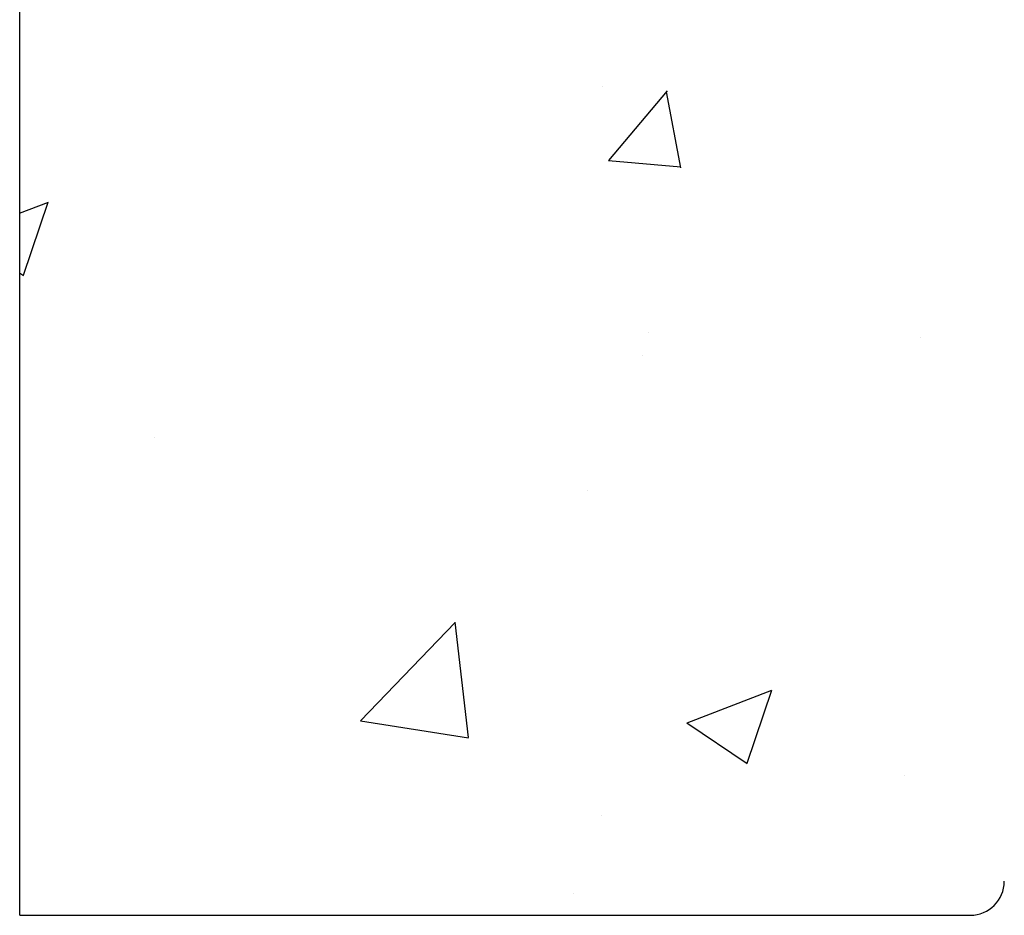
# Model space of a CAD drawing. Units: millimetres. Extents: x -54845 to -42546, y -59973 to -54414.
# Drawn here: x -42939 to -42925, y -57448 to -57435 of the extents above; entities that cross this region are included whole.
import ezdxf

# ---------------------------------------------------------------- set-up
doc = ezdxf.new("R2010")
doc.units = ezdxf.units.MM
doc.layers.add('Layer5', color=5, linetype='Continuous')

# ---------------------------------------------------------------- blocks, each defined once
blk = doc.blocks.new('*X471')
at = {"color": 0}
for p, q in [((2133.81, -316.759), (2133.81, -316.759)), ((2133.903, -317.836), (2134.76, -316.815)), ((2134.955, -317.943), (2134.749, -316.829)), ((2133.896, -317.836), (2134.959, -317.929)), ((2125.258, -318.612), (2125.681, -318.45)), ((2125.316, -319.522), (2125.677, -318.447)), ((2125.258, -319.484), (2125.317, -319.523)), ((2134.476, -320.354), (2134.476, -320.354)), ((2138.47, -320.427), (2138.47, -320.427)), ((2134.389, -320.695), (2134.389, -320.695)), ((2127.241, -321.906), (2127.241, -321.906)), ((2133.593, -322.677), (2133.593, -322.677)), ((2130.26, -326.056), (2131.645, -324.613)), ((2131.841, -326.301), (2131.645, -324.612)), ((2135.049, -326.087), (2136.294, -325.609)), ((2135.929, -326.68), (2136.29, -325.606)), ((2130.26, -326.059), (2131.841, -326.305)), ((2135.045, -326.085), (2135.93, -326.681)), ((2138.243, -326.854), (2138.243, -326.854)), ((2133.792, -327.44), (2133.792, -327.44)), ((2133.377, -328.596), (2133.377, -328.596))]:
    blk.add_line(p, q, dxfattribs=at)

msp = doc.modelspace()

# ---------------------------------------------------------------- linework, layer by layer
at = {"layer": 'Layer5'}
for q in [(-42939.307, -57431.626), (-42925.364, -57448.126)]:
    msp.add_line((-42939.307, -57448.126), q, dxfattribs=at)
msp.add_arc((-42925.364, -57447.626), 0.5, 270, 0, dxfattribs=at)

# ---------------------------------------------------------------- block references
at = {"layer": 'Layer5', "linetype": 'Continuous'}
msp.add_blockref('*X471', (-45064.566, -57119.216), dxfattribs=at)

doc.saveas('drawing.dxf')
